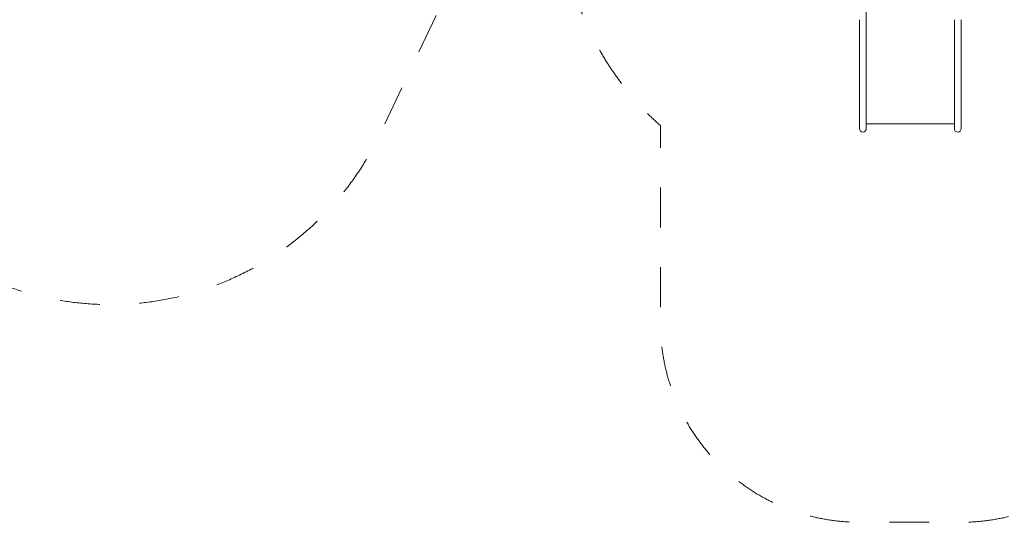
# Model space of a CAD drawing. Units: millimetres. Extents: x 373177 to 386491, y -1261354 to -1247039.
# Drawn here: x 377598 to 382542, y -1261155 to -1258632 of the extents above; entities that cross this region are included whole.
import ezdxf

# ---------------------------------------------------------------- set-up
doc = ezdxf.new("R2010")
doc.units = ezdxf.units.MM
doc.header["$LTSCALE"] = 200
doc.linetypes.add('CADWORK_3', pattern=[4, 2, -2])
doc.layers.add('Ech.1_200', color=7, linetype='Continuous')

msp = doc.modelspace()

# ---------------------------------------------------------------- linework, layer by layer
at = {"layer": 'Ech.1_200', "color": 225, "linetype": 'Continuous', "lineweight": 18}
for p, q in [((381849.1, -1258632.4), (381849.1, -1258398.9)), ((381815.1, -1258632.4), (381815.1, -1259110.5)), ((381849.1, -1259110.5), (381849.1, -1258632.4)), ((382291.1, -1258632.4), (382291.1, -1259110.5)), ((382325.1, -1259110.5), (382325.1, -1258632.4)), ((381815.1, -1259179), (381815.1, -1259110.5)), ((381849.1, -1259110.5), (381849.1, -1259179)), ((382291.1, -1259110.5), (382291.1, -1259179)), ((382325.1, -1259110.5), (382325.1, -1259179)), ((381815.1, -1259179), (381815.1, -1259178.7)), ((381849.1, -1259154.6), (382291.1, -1259154.6)), ((381849.1, -1259178.7), (381849.1, -1259179)), ((382291.1, -1259179), (382291.1, -1259178.7)), ((382325.1, -1259178.7), (382325.1, -1259179))]:
    msp.add_line(p, q, dxfattribs=at)
at = {"layer": 'Ech.1_200', "color": 64, "linetype": 'CADWORK_3', "lineweight": 18, "ltscale": 0.5, "flags": 128}
msp.add_lwpolyline([(383340.9, -1250731.9), (386290.9, -1250731.9), (386290.9, -1253923.9), (385572.3, -1253923.9), (385572.3, -1254912, -0.213976), (385691.9, -1256133.8), (385300.5, -1257299.3, -0.336731), (383799.9, -1258319.7, -0.165893), (383325.1, -1259164), (383325.1, -1260154.6, -0.414214), (382325.1, -1261154.6), (381815.1, -1261154.6, -0.414214), (380815.1, -1260154.6), (380815.1, -1259164, -0.123678), (380405.5, -1258558.7), (379713.9, -1258558.7), (379408.2, -1259204.2, -0.414214), (377410.4, -1259917.7), (376941.3, -1259695.4, -0.40158), (376201.3, -1257757), (376251.6, -1257637.7, -0.289939), (374870.6, -1256031.6), (374856, -1255932.7, -0.414214), (376527.4, -1253686), (378890.9, -1253339), (378890.9, -1250731.9), (382345.2, -1250731.9)], format="xyb", dxfattribs=at)
msp.add_lwpolyline([(383340.9, -1250731.9), (386290.9, -1250731.9), (386290.9, -1253923.9), (385572.3, -1253923.9), (385572.3, -1254912, -0.213976), (385691.9, -1256133.8), (385300.5, -1257299.3, -0.336731), (383799.9, -1258319.7, -0.165893), (383325.1, -1259164), (383325.1, -1260154.6, -0.414214), (382325.1, -1261154.6), (381815.1, -1261154.6, -0.414214), (380815.1, -1260154.6), (380815.1, -1259164, -0.123678), (380405.5, -1258558.7), (379713.9, -1258558.7), (379408.2, -1259204.2, -0.414214), (377410.4, -1259917.7), (376941.3, -1259695.4, -0.40158), (376201.3, -1257757), (376251.6, -1257637.7, -0.289939), (374870.6, -1256031.6), (374856, -1255932.7, -0.414214), (376527.4, -1253686), (378890.9, -1253339), (378890.9, -1250731.9), (382345.2, -1250731.9)], format="xyb", dxfattribs=at)
at = {"layer": 'Ech.1_200', "color": 225, "linetype": 'Continuous', "lineweight": 18}
for centre in [(381832.1, -1259179), (382308.1, -1259179)]:
    msp.add_arc(centre, 17, 180, 0, dxfattribs=at)

doc.saveas('drawing.dxf')
